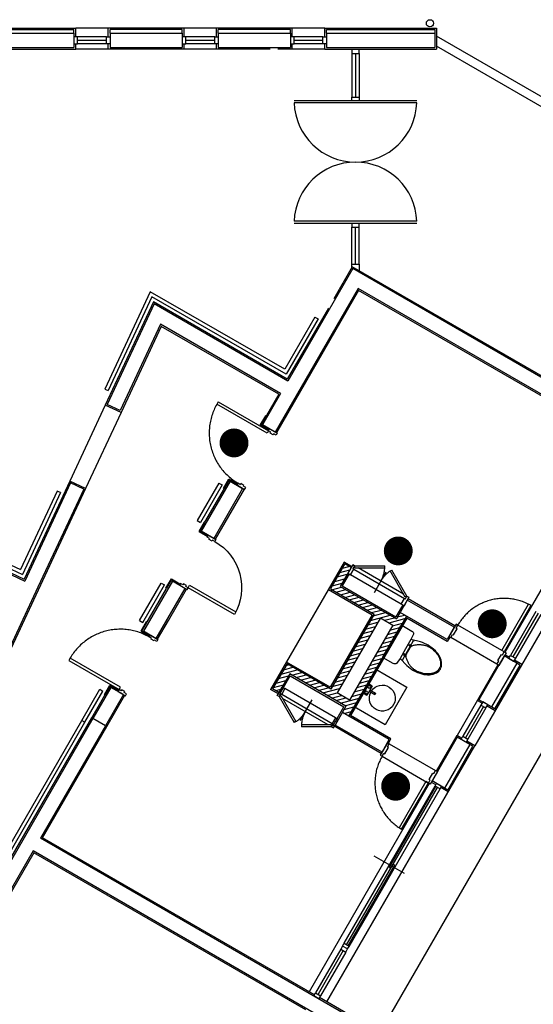
# Model space of a CAD drawing. Units: millimetres. Extents: x 253911 to 1512886, y -216600 to 466969.
# Drawn here: x 564286 to 564760, y -95716 to -94806 of the extents above; entities that cross this region are included whole.
import ezdxf

# ---------------------------------------------------------------- set-up
doc = ezdxf.new("R2010")
doc.units = ezdxf.units.MM
doc.header["$LTSCALE"] = 100
doc.linetypes.add('HIDDEN', pattern=[2, 1, -1])
for name, color, linetype in [('4', 4, 'Continuous'), ('7', 7, 'Continuous'), ('COL', 2, 'Continuous'), ('DIM', 7, 'Continuous'), ('ETC', 6, 'Continuous'), ('FUR', 4, 'Continuous'), ('HID', 6, 'HIDDEN'), ('W', 7, 'Continuous'), ('WAL', 3, 'Continuous'), ('WID', 4, 'Continuous')]:
    doc.layers.add(name, color=color, linetype=linetype)

# ---------------------------------------------------------------- blocks, each defined once
blk = doc.blocks.new('TOIL7')
at = {"layer": 'FUR'}
for p, q in [((-150, -255), (150, -255)), ((-65, -235), (-85, -235)), ((-85, -235), (-85, -265)), ((-85, -265), (-65, -265)), ((-65, -265), (-65, -235)), ((65, -235), (85, -235)), ((65, -265), (65, -235)), ((85, -265), (65, -265)), ((85, -235), (85, -265))]:
    blk.add_line(p, q, dxfattribs=at)
for points in [[(150, -217), (235, -210, 0.286796), (260, -170), (260, -10, 0.414214), (250, 0), (-250, 0, 0.414214), (-260, -10), (-260, -170, 0.286796), (-235, -210), (-150, -217)], [(150, -217), (189, -350, -0.05768), (202, -461, -0.065122), (186, -587, -0.077906), (143, -683, -0.107177), (72, -754, -0.144454), (0, -775, -0.144454), (-72, -754, -0.107177), (-143, -683, -0.077906), (-186, -587, -0.065122), (-202, -461, -0.05768), (-189, -350), (-150, -217)]]:
    blk.add_lwpolyline(points, format="xyb", dxfattribs=at)
for points in [[(41, -264), (41, -264), (-9, -264), (-17, -264), (-26, -264), (-33, -264), (-41, -264), (-48, -264), (-54, -264), (-61, -265), (-67, -267), (-74, -269), (-80, -272), (-87, -276), (-94, -282), (-101, -288), (-108, -295), (-115, -303), (-122, -312), (-129, -321), (-136, -331), (-142, -340), (-148, -350), (-154, -360), (-159, -370), (-164, -381), (-168, -391), (-172, -401), (-175, -411), (-178, -421), (-181, -431), (-183, -441), (-184, -450), (-186, -459), (-187, -468), (-187, -475), (-188, -482), (-188, -487), (-188, -491), (-189, -495), (-188, -503), (-188, -505), (-187, -514), (-186, -529), (-185, -534), (-184, -541), (-180, -561), (-174, -589), (-172, -597), (-166, -614), (-162, -627), (-153, -644), (-140, -667), (-137, -672), (-132, -678), (-127, -685), (-122, -692), (-116, -699), (-109, -706), (-103, -712), (-96, -719), (-88, -725), (-81, -731), (-73, -737), (-64, -742), (-56, -746), (-47, -750), (-37, -753), (-28, -756), (-18, -757), (-9, -758), (0, -758), (9, -758), (18, -757), (28, -756), (37, -753), (47, -750), (56, -746), (64, -742), (73, -737), (81, -731), (88, -725), (96, -719), (103, -712), (109, -706), (116, -699), (122, -692), (127, -685), (132, -678), (137, -672), (140, -667), (153, -644), (162, -627), (166, -614), (172, -597), (174, -589), (180, -561), (184, -541), (185, -534), (186, -529), (187, -514), (188, -505), (188, -503), (189, -495), (188, -491), (188, -487), (188, -482), (187, -475), (187, -468), (186, -459), (184, -450), (183, -441), (181, -431), (178, -421), (175, -411), (172, -401), (168, -391), (164, -381), (159, -370), (154, -360), (148, -350), (142, -340), (136, -331), (129, -321), (122, -312), (115, -303), (108, -295), (101, -288), (94, -282), (87, -276), (80, -272), (74, -269), (67, -267), (61, -265), (54, -264), (48, -264), (41, -264)], [(-150, -217), (0, -217), (150, -217)]]:
    blk.add_lwpolyline(points, dxfattribs=at)
for centre, start, end in [((-148, -267), 98.7037, 171.2963), ((148, -267), 8.7037, 81.2963)]:
    blk.add_arc(centre, 11.9, start, end, dxfattribs=at)
blk = doc.blocks.new('TOIL6')
at = {"layer": 'FUR'}
for p, q in [((-300, -15), (300, -15)), ((-75, -75), (-75, -15)), ((-75, -75), (75, -75)), ((-12, -75), (-12, -165)), ((12, -165), (12, -75)), ((75, -75), (75, -15)), ((-12, -165), (12, -165))]:
    blk.add_line(p, q, dxfattribs=at)
blk.add_lwpolyline([(-300, -500), (300, -500), (300, 0), (-300, 0)], close=True, dxfattribs=at)
for centre in [(-45, -45), (45, -45)]:
    blk.add_circle(centre, 20, dxfattribs=at)
blk.add_arc((0, -280), 180, 93.9821, 86.0179, dxfattribs=at)

msp = doc.modelspace()

# ---------------------------------------------------------------- hatches: boundary and pattern name
at = {"layer": '7'}
h = msp.add_hatch(dxfattribs=at)
h.set_pattern_fill('ANSI31', color=8, scale=26.666667, style=0)
h.set_pattern_definition([(15, (564281.6113, -95849.1225), (-0.86273, 3.219753), [])])
h.paths.add_polyline_path([(564642.68, -95357.07), (564636.91, -95353.73), (564633.57, -95359.51), (564581.61, -95329.51), (564591.61, -95312.19), (564585.84, -95308.85), (564583.54, -95312.83), (564572.5, -95331.95), (564612.92, -95355.28), (564572.92, -95424.56), (564532.5, -95401.23), (564519.17, -95424.32), (564524.94, -95427.66), (564534.94, -95410.34), (564586.91, -95440.34), (564583.57, -95446.11), (564589.35, -95449.44)])
h.paths.add_polyline_path([(564618.69, -95358.61), (564630.24, -95365.28), (564590.24, -95434.56), (564578.69, -95427.9)], flags=16)

# ---------------------------------------------------------------- linework, layer by layer
at = {"layer": '4', "color": 8}
for p, q in [((564214.03, -94813.78), (564337.36, -94813.78)), ((564215.69, -94815.11), (564335.69, -94815.11)), ((564335.69, -94818.45), (564335.69, -94815.11)), ((564337.36, -94821.78), (564337.36, -94813.78)), ((564367.36, -94813.78), (564337.36, -94813.78)), ((564437.36, -94813.78), (564367.36, -94813.78)), ((564367.36, -94821.78), (564367.36, -94813.78)), ((564435.69, -94815.11), (564369.03, -94815.11)), ((564369.03, -94818.45), (564369.03, -94815.11)), ((564435.69, -94818.45), (564435.69, -94815.11)), ((564437.36, -94821.78), (564437.36, -94813.78)), ((564467.36, -94813.78), (564437.36, -94813.78)), ((564537.36, -94813.78), (564467.36, -94813.78)), ((564467.36, -94821.78), (564467.36, -94813.78)), ((564535.69, -94815.11), (564469.03, -94815.11)), ((564469.03, -94818.45), (564469.03, -94815.11)), ((564535.69, -94818.45), (564535.69, -94815.11)), ((564537.36, -94821.78), (564537.36, -94813.78)), ((564567.36, -94813.78), (564537.36, -94813.78)), ((564567.36, -94813.78), (564670.36, -94813.78)), ((564567.36, -94821.78), (564567.36, -94813.78)), ((564569.03, -94815.11), (564669.03, -94815.11)), ((564569.03, -94818.45), (564569.03, -94815.11)), ((564669.03, -94815.11), (564669.03, -94818.45)), ((564670.36, -94813.78), (564670.36, -94833.11)), ((564337.36, -94833.11), (564337.36, -94828.45)), ((564367.36, -94833.11), (564367.36, -94828.45)), ((564437.36, -94833.11), (564437.36, -94828.45)), ((564467.36, -94833.11), (564467.36, -94828.45)), ((564537.36, -94833.11), (564537.36, -94828.45)), ((564567.36, -94833.11), (564567.36, -94828.45)), ((564214.03, -94833.11), (564337.36, -94833.11)), ((564367.36, -94833.11), (564337.36, -94833.11)), ((564437.36, -94833.11), (564367.36, -94833.11)), ((564467.36, -94833.11), (564437.36, -94833.11)), ((564517.06, -94833.11), (564467.36, -94833.11)), ((564537.36, -94833.11), (564523.89, -94833.11)), ((564567.36, -94833.11), (564537.36, -94833.11)), ((564567.36, -94833.11), (564670.36, -94833.11)), ((564592.77, -95034.19), (564575.57, -95063.96)), ((564918.39, -95222.19), (564592.77, -95034.19)), ((564598.62, -95056.04), (564522.62, -95187.68)), ((564849.8, -95201.06), (564598.62, -95056.04)), ((564406.2, -95057.34), (564364.28, -95147.22)), ((564407.68, -95062.04), (564367.3, -95148.63)), ((564530.33, -95129), (564406.2, -95057.34)), ((564531.55, -95133.56), (564407.68, -95062.04)), ((564409.16, -95066.75), (564364.69, -95162.12)), ((564532.77, -95138.11), (564409.16, -95066.75)), ((564570.65, -95072.49), (564532.77, -95138.11)), ((564558.21, -95080.7), (564530.33, -95129)), ((564561.1, -95082.37), (564531.55, -95133.56)), ((564558.21, -95080.7), (564561.1, -95082.37)), ((564416.28, -95089.33), (564379.19, -95168.88)), ((564524.77, -95151.97), (564416.28, -95089.33)), ((564364.28, -95147.22), (564367.3, -95148.63)), ((564524.77, -95151.97), (564508.77, -95179.68)), ((564379.19, -95168.88), (564364.69, -95162.12)), ((564346.51, -95238.97), (564229.87, -95489.11)), ((564332.01, -95232.21), (564289.74, -95322.86)), ((564346.51, -95238.97), (564332.01, -95232.21)), ((564320.33, -95241.47), (564286.51, -95314)), ((564323.35, -95242.88), (564288.12, -95318.43)), ((564323.35, -95242.88), (564320.33, -95241.47)), ((564253.48, -95305.95), (564289.74, -95322.86)), ((564266.98, -95308.57), (564288.12, -95318.43)), ((564268.38, -95305.55), (564286.51, -95314)), ((564342.99, -95453.47), (564359.66, -95424.61)), ((564345.88, -95455.14), (564362.55, -95426.27)), ((564359.66, -95424.61), (564362.55, -95426.27)), ((564222.99, -95661.32), (564342.99, -95453.47)), ((564225.43, -95670.43), (564352.1, -95451.03)), ((564225.88, -95662.99), (564345.88, -95455.14)), ((564342.99, -95453.47), (564345.88, -95455.14)), ((564306.62, -95561.8), (564365.96, -95459.03)), ((564557.8, -95706.82), (564306.62, -95561.8)), ((564298.62, -95575.66), (564239.29, -95678.43)), ((564549.8, -95720.68), (564298.62, -95575.66)), ((564618.39, -95741.8), (564562.42, -95709.49))]:
    msp.add_line(p, q, dxfattribs=at)
at = {"layer": '4', "color": 8, "linetype": 'HIDDEN'}
for p, q in [((564352.1, -95451.03), (564368.77, -95422.17)), ((564365.96, -95459.03), (564382.62, -95430.17))]:
    msp.add_line(p, q, dxfattribs=at)
at = {"layer": '4', "color": 8}
for points in [[(564910.39, -95236.04), (565066.28, -95326.04), (565185.94, -95118.77), (564670.36, -94821.1)], [(564914.39, -95229.11), (565063.35, -95315.11), (565175.02, -95121.7), (564670.36, -94830.34)]]:
    msp.add_lwpolyline(points, dxfattribs=at)
for points in [[(564512.52, -95171.84), (564507.52, -95180.5), (564515.43, -95185.07), (564515.77, -95184.49), (564508.43, -95180.26), (564513.1, -95172.17)], [(564473.86, -95238.81), (564478.86, -95230.15), (564486.77, -95234.72), (564486.43, -95235.3), (564479.1, -95231.06), (564474.43, -95239.15)], [(564456.03, -95270.09), (564451.03, -95278.75), (564458.94, -95283.32), (564459.27, -95282.74), (564451.94, -95278.51), (564456.61, -95270.42)], [(564420.7, -95331.29), (564425.7, -95322.63), (564433.61, -95327.19), (564433.27, -95327.77), (564425.94, -95323.54), (564421.27, -95331.62)], [(564402.52, -95362.36), (564397.52, -95371.03), (564405.43, -95375.59), (564405.77, -95375.01), (564398.43, -95370.78), (564403.1, -95362.7)], [(564363.86, -95429.34), (564368.86, -95420.68), (564376.77, -95425.24), (564376.43, -95425.82), (564369.1, -95421.59), (564364.43, -95429.67)]]:
    msp.add_lwpolyline(points, close=True, dxfattribs=at)
at = {"layer": '7', "color": 8}
msp.add_circle((564664.46, -94809.34), 3.33, dxfattribs=at)
at = {"layer": 'COL', "color": 8}
for p, q in [((564215.69, -94818.45), (564335.69, -94818.45)), ((564335.69, -94818.45), (564335.69, -94831.78)), ((564369.03, -94818.45), (564369.03, -94831.78)), ((564369.03, -94818.45), (564435.69, -94818.45)), ((564435.69, -94818.45), (564435.69, -94831.78)), ((564469.03, -94818.45), (564469.03, -94831.78)), ((564469.03, -94818.45), (564535.69, -94818.45)), ((564535.69, -94818.45), (564535.69, -94831.78)), ((564569.03, -94818.45), (564569.03, -94831.78)), ((564569.03, -94818.45), (564669.03, -94818.45)), ((564669.03, -94818.45), (564669.03, -94831.78)), ((564215.69, -94831.78), (564335.69, -94831.78)), ((564369.03, -94831.78), (564435.69, -94831.78)), ((564469.03, -94831.78), (564535.69, -94831.78)), ((564569.03, -94831.78), (564669.03, -94831.78)), ((564593.25, -95036.01), (564533.25, -95139.93)), ((564916.57, -95222.67), (564593.25, -95036.01)), ((564598.13, -95054.22), (564521.47, -95187.01)), ((564909.9, -95234.22), (564598.13, -95054.22)), ((564526.59, -95151.48), (564509.92, -95180.34)), ((564521.47, -95187.01), (564509.92, -95180.34)), ((564521.47, -95187.01), (564509.92, -95180.34)), ((564479.92, -95232.31), (564453.25, -95278.49)), ((564491.47, -95238.97), (564464.8, -95285.16)), ((564491.47, -95238.97), (564479.92, -95232.31)), ((564479.92, -95232.31), (564491.47, -95238.97)), ((564479.92, -95232.31), (564491.47, -95238.97)), ((564464.8, -95285.16), (564453.25, -95278.49)), ((564254.14, -95307.7), (564290.39, -95324.61)), ((564426.59, -95324.68), (564399.92, -95370.87)), ((564438.13, -95331.35), (564426.59, -95324.68)), ((564302.48, -95330.24), (564229.22, -95487.34)), ((564438.13, -95331.35), (564411.47, -95377.54)), ((564411.47, -95377.54), (564399.92, -95370.87)), ((564733.06, -95393.85), (564709.73, -95434.27)), ((564744.61, -95400.52), (564721.28, -95440.93)), ((564744.61, -95400.52), (564733.06, -95393.85)), ((564721.28, -95440.93), (564709.73, -95434.27)), ((564353.25, -95451.7), (564226.59, -95671.09)), ((564364.8, -95458.37), (564353.25, -95451.7)), ((564364.8, -95458.37), (564304.8, -95562.29)), ((564689.73, -95468.91), (564666.4, -95509.32)), ((564701.28, -95475.58), (564677.94, -95515.99)), ((564701.28, -95475.58), (564689.73, -95468.91)), ((564677.94, -95515.99), (564666.4, -95509.32)), ((564616.57, -95742.29), (564304.8, -95562.29)), ((564298.13, -95573.84), (564238.13, -95677.76)), ((564609.9, -95753.84), (564298.13, -95573.84))]:
    msp.add_line(p, q, dxfattribs=at)
at = {"layer": 'COL', "color": 8, "linetype": 'HIDDEN'}
for p, q in [((564369.92, -95422.83), (564353.25, -95451.7)), ((564381.47, -95429.5), (564364.8, -95458.37)), ((564381.47, -95429.5), (564369.92, -95422.83))]:
    msp.add_line(p, q, dxfattribs=at)
at = {"layer": 'DIM', "color": 8, "const_width": 13.33}
for points in [[(564476.88, -95197.01, 1), (564490.22, -95197.01, 1)], [(564628.53, -95296.79, 1), (564641.86, -95296.79, 1)], [(564715.3, -95364.1, 1), (564728.64, -95364.1, 1)], [(564626.12, -95514.22, 1), (564639.46, -95514.22, 1)]]:
    msp.add_lwpolyline(points, format="xyb", close=True, dxfattribs=at)
at = {"layer": 'ETC', "color": 8}
msp.add_line((564618.39, -95741.8), (564910.39, -95236.04), dxfattribs=at)
at = {"layer": 'ETC', "color": 8, "linetype": 'HIDDEN'}
for p, q in [((564733, -95389.97), (564690.27, -95365.3)), ((564726.33, -95401.51), (564683.61, -95376.85)), ((564626.94, -95475), (564669.66, -95499.66)), ((564620.27, -95486.54), (564663, -95511.21))]:
    msp.add_line(p, q, dxfattribs=at)
at = {"layer": 'HID', "color": 8}
for p, q in [((564364.69, -95162.12), (564332.01, -95232.21)), ((564379.19, -95168.88), (564346.51, -95238.97))]:
    msp.add_line(p, q, dxfattribs=at)
at = {"layer": 'W', "color": 8}
for p, q in [((564335.69, -94821.78), (564335.69, -94828.45)), ((564339.03, -94821.78), (564335.69, -94821.78)), ((564335.69, -94828.45), (564339.03, -94828.45)), ((564365.69, -94821.78), (564339.03, -94821.78)), ((564339.03, -94828.45), (564339.03, -94821.78)), ((564365.69, -94825.11), (564339.03, -94825.11)), ((564365.69, -94828.45), (564339.03, -94828.45)), ((564365.69, -94821.78), (564369.03, -94821.78)), ((564365.69, -94828.45), (564365.69, -94821.78)), ((564369.03, -94828.45), (564365.69, -94828.45)), ((564369.03, -94821.78), (564369.03, -94828.45)), ((564435.69, -94821.78), (564435.69, -94828.45)), ((564439.03, -94821.78), (564435.69, -94821.78)), ((564435.69, -94828.45), (564439.03, -94828.45)), ((564465.69, -94821.78), (564439.03, -94821.78)), ((564439.03, -94828.45), (564439.03, -94821.78)), ((564465.69, -94825.11), (564439.03, -94825.11)), ((564465.69, -94828.45), (564439.03, -94828.45)), ((564465.69, -94821.78), (564469.03, -94821.78)), ((564465.69, -94828.45), (564465.69, -94821.78)), ((564469.03, -94828.45), (564465.69, -94828.45)), ((564469.03, -94821.78), (564469.03, -94828.45)), ((564535.69, -94821.78), (564535.69, -94828.45)), ((564539.03, -94821.78), (564535.69, -94821.78)), ((564535.69, -94828.45), (564539.03, -94828.45)), ((564565.69, -94821.78), (564539.03, -94821.78)), ((564539.03, -94828.45), (564539.03, -94821.78)), ((564565.69, -94825.11), (564539.03, -94825.11)), ((564565.69, -94828.45), (564539.03, -94828.45)), ((564565.69, -94821.78), (564569.03, -94821.78)), ((564565.69, -94828.45), (564565.69, -94821.78)), ((564569.03, -94828.45), (564565.69, -94828.45)), ((564569.03, -94821.78), (564569.03, -94828.45)), ((564592.36, -94833.11), (564592.36, -94837.19)), ((564592.36, -94837.19), (564592.36, -94877.53)), ((564592.36, -94837.19), (564599.03, -94837.19)), ((564595.69, -94837.19), (564595.69, -94877.53)), ((564599.03, -94837.19), (564599.03, -94833.11)), ((564599.03, -94837.19), (564599.03, -94877.53)), ((564652.33, -94880.86), (564539.06, -94880.86)), ((564652.33, -94882.86), (564539.06, -94882.86)), ((564592.36, -94880.86), (564592.36, -94877.53)), ((564592.36, -94877.53), (564599.03, -94877.53)), ((564599.03, -94880.86), (564592.36, -94880.86)), ((564599.03, -94877.53), (564599.03, -94880.86)), ((564652.33, -94992.19), (564539.06, -94992.19)), ((564652.33, -94994.19), (564539.06, -94994.19)), ((564599.03, -94994.19), (564592.36, -94994.19)), ((564592.36, -94994.19), (564592.36, -94997.53)), ((564592.36, -95031.82), (564592.36, -94997.53)), ((564592.36, -94997.53), (564599.03, -94997.53)), ((564595.69, -95031.82), (564595.69, -94997.53)), ((564599.03, -94997.53), (564599.03, -94994.19)), ((564599.03, -95031.82), (564599.03, -94997.53)), ((564592.36, -95034.89), (564592.36, -95031.82)), ((564592.36, -95031.82), (564599.03, -95031.82)), ((564599.03, -95031.82), (564599.03, -95037.8)), ((564762.13, -95352.9), (564738.8, -95393.32)), ((564764.44, -95354.24), (564741.11, -95394.65)), ((564766.75, -95355.57), (564743.42, -95395.98)), ((564737.13, -95396.2), (564738.8, -95393.32)), ((564738.8, -95393.32), (564743.42, -95395.98)), ((564741.75, -95398.87), (564737.13, -95396.2)), ((564743.42, -95395.98), (564741.75, -95398.87)), ((564711.53, -95439.15), (564694.86, -95468.02)), ((564713.19, -95436.27), (564711.53, -95439.15)), ((564711.53, -95439.15), (564716.15, -95441.82)), ((564717.81, -95438.93), (564713.19, -95436.27)), ((564716.15, -95441.82), (564717.81, -95438.93)), ((564713.84, -95440.49), (564697.17, -95469.36)), ((564716.15, -95441.82), (564699.48, -95470.69)), ((564693.19, -95470.91), (564694.86, -95468.02)), ((564697.81, -95473.58), (564693.19, -95470.91)), ((564694.86, -95468.02), (564699.48, -95470.69)), ((564699.48, -95470.69), (564697.81, -95473.58)), ((564669.13, -95513.98), (564670.47, -95511.67)), ((564675.09, -95514.34), (564670.47, -95511.67)), ((564585.3, -95659.19), (564669.13, -95513.98)), ((564587.44, -95660.81), (564671.44, -95515.32)), ((564589.75, -95662.14), (564673.75, -95516.65)), ((564627, -95588.96), (564670, -95514.48)), ((564673.75, -95516.65), (564669.13, -95513.98)), ((564673.75, -95516.65), (564675.09, -95514.34)), ((564612.6, -95578.34), (564640.76, -95594.6)), ((564588.89, -95661.64), (564631.89, -95587.16)), ((564627, -95588.96), (564628.44, -95589.8)), ((564630.44, -95586.33), (564631.89, -95587.16)), ((564582.13, -95664.67), (564558.8, -95705.09)), ((564584.44, -95666.01), (564561.11, -95706.42)), ((564583.8, -95661.79), (564582.13, -95664.67)), ((564582.13, -95664.67), (564586.75, -95667.34)), ((564583.8, -95661.79), (564585.3, -95659.19)), ((564588.42, -95664.45), (564583.8, -95661.79)), ((564588.42, -95664.45), (564583.8, -95661.79)), ((564589.75, -95662.14), (564585.13, -95659.48)), ((564586.75, -95667.34), (564588.42, -95664.45)), ((564588.42, -95664.45), (564589.75, -95662.14)), ((564586.75, -95667.34), (564563.42, -95707.75)), ((564557.13, -95707.97), (564558.8, -95705.09)), ((564561.75, -95710.64), (564557.13, -95707.97)), ((564558.8, -95705.09), (564563.42, -95707.75)), ((564563.42, -95707.75), (564561.75, -95710.64))]:
    msp.add_line(p, q, dxfattribs=at)
at = {"layer": 'W', "color": 8, "linetype": 'HIDDEN'}
for p, q in [((564593.11, -95309.59), (564591.61, -95312.19)), ((564594.93, -95310.64), (564593.11, -95309.59)), ((564593.43, -95313.24), (564594.93, -95310.64)), ((564594.93, -95310.64), (564622.77, -95310.64)), ((564594.93, -95310.64), (564594.93, -95312.44)), ((564622.77, -95312.44), (564622.77, -95310.64)), ((564590.11, -95314.78), (564588.61, -95317.38)), ((564588.61, -95317.38), (564591.21, -95318.88)), ((564591.21, -95318.88), (564594.21, -95313.69)), ((564637.97, -95345.88), (564591.21, -95318.88)), ((564594.21, -95313.69), (564593.43, -95313.24)), ((564594.21, -95313.69), (564640.97, -95340.69)), ((564594.93, -95312.44), (564622.77, -95312.44)), ((564640.14, -95336.74), (564598.05, -95312.44)), ((564623.77, -95316.49), (564612.86, -95335.38)), ((564627.77, -95315.33), (564629.33, -95314.43)), ((564641.7, -95339.44), (564627.77, -95315.33)), ((564643.25, -95338.54), (564629.33, -95314.43)), ((564643.25, -95338.54), (564641.7, -95339.44)), ((564641.75, -95341.14), (564643.25, -95338.54)), ((564643.25, -95338.54), (564645.07, -95339.59)), ((564637.97, -95345.88), (564640.97, -95340.69)), ((564640.57, -95347.38), (564637.97, -95345.88)), ((564642.07, -95344.78), (564640.57, -95347.38)), ((564642.07, -95344.78), (564640.57, -95347.38)), ((564640.97, -95340.69), (564641.75, -95341.14)), ((564645.07, -95339.59), (564643.57, -95342.19)), ((564523.44, -95430.25), (564524.94, -95427.66)), ((564526.76, -95428.71), (564525.26, -95431.3)), ((564526.44, -95425.06), (564527.94, -95422.46)), ((564527.54, -95429.16), (564526.76, -95428.71)), ((564530.54, -95423.96), (564527.54, -95429.16)), ((564527.54, -95429.16), (564574.31, -95456.16)), ((564527.94, -95422.46), (564530.54, -95423.96)), ((564577.31, -95450.96), (564530.54, -95423.96)), ((564525.26, -95431.3), (564523.44, -95430.25)), ((564525.26, -95431.3), (564526.82, -95430.4)), ((564525.26, -95431.3), (564539.18, -95455.42)), ((564526.82, -95430.4), (564540.74, -95454.52)), ((564570.47, -95457.4), (564528.38, -95433.1)), ((564544.75, -95453.35), (564555.65, -95434.47)), ((564540.74, -95454.52), (564539.18, -95455.42)), ((564545.75, -95457.4), (564545.75, -95459.2)), ((564573.59, -95457.4), (564545.75, -95457.4)), ((564575.09, -95456.61), (564573.59, -95459.2)), ((564573.59, -95459.2), (564573.59, -95457.4)), ((564577.31, -95450.96), (564574.31, -95456.16)), ((564574.31, -95456.16), (564575.09, -95456.61)), ((564579.91, -95452.46), (564577.31, -95450.96)), ((564578.41, -95455.06), (564579.91, -95452.46)), ((564578.41, -95455.06), (564579.91, -95452.46)), ((564573.59, -95459.2), (564545.75, -95459.2)), ((564573.59, -95459.2), (564575.41, -95460.25)), ((564575.41, -95460.25), (564576.91, -95457.66))]:
    msp.add_line(p, q, dxfattribs=at)
at = {"layer": 'W', "color": 8}
for centre, start, end in [((564595.69, -94880.86), 182.02262, 357.97738), ((564595.69, -94994.19), 2.02262, 177.97738)]:
    msp.add_arc(centre, 56.67, start, end, dxfattribs=at)
at = {"layer": 'W', "color": 8, "linetype": 'HIDDEN'}
for centre, start, end in [((564594.93, -95310.64), 330, 356.30093), ((564643.25, -95338.54), 123.69907, 150), ((564525.26, -95431.3), 303.69907, 330), ((564573.59, -95459.2), 150, 176.30093)]:
    msp.add_arc(centre, 27.9, start, end, dxfattribs=at)
at = {"layer": 'WAL', "color": 8}
for p, q in [((564409.76, -95068.63), (564366.46, -95161.47)), ((564533.25, -95139.93), (564409.76, -95068.63)), ((564415.69, -95087.45), (564378.55, -95167.11)), ((564526.59, -95151.48), (564415.69, -95087.45)), ((564378.55, -95167.11), (564366.46, -95161.47)), ((564332.65, -95233.98), (564290.39, -95324.61)), ((564344.74, -95239.61), (564332.65, -95233.98)), ((564344.74, -95239.61), (564302.48, -95330.24)), ((564585.84, -95308.85), (564572.5, -95331.95)), ((564591.61, -95312.19), (564585.84, -95308.85)), ((564591.61, -95312.19), (564581.61, -95329.51)), ((564581.61, -95329.51), (564633.57, -95359.51)), ((564572.5, -95331.95), (564612.92, -95355.28)), ((564643.57, -95342.19), (564633.57, -95359.51)), ((564686.87, -95367.19), (564643.57, -95342.19)), ((564612.92, -95355.28), (564572.92, -95424.56)), ((564642.68, -95357.07), (564589.35, -95449.44)), ((564680.21, -95378.73), (564636.91, -95353.73)), ((564618.69, -95358.61), (564578.69, -95427.9)), ((564630.24, -95365.28), (564590.24, -95434.56)), ((564618.69, -95358.61), (564630.24, -95365.28)), ((564686.87, -95367.19), (564680.21, -95378.73)), ((564532.5, -95401.23), (564519.17, -95424.32)), ((564572.92, -95424.56), (564532.5, -95401.23)), ((564534.94, -95410.34), (564524.94, -95427.66)), ((564586.91, -95440.34), (564534.94, -95410.34)), ((564524.94, -95427.66), (564519.17, -95424.32)), ((564590.24, -95434.56), (564578.69, -95427.9)), ((564586.91, -95440.34), (564576.91, -95457.66)), ((564626.87, -95471.11), (564583.57, -95446.11)), ((564620.21, -95482.66), (564576.91, -95457.66)), ((564620.21, -95482.66), (564626.87, -95471.11))]:
    msp.add_line(p, q, dxfattribs=at)
at = {"layer": 'WID', "color": 8}
for p, q in [((564733.86, -95390.47), (564844.86, -95198.21)), ((564861.32, -95207.71), (564705.98, -95476.75)), ((564469.66, -95234.08), (564449.66, -95268.72)), ((564472.55, -95235.75), (564452.55, -95270.39)), ((564478.77, -95231.64), (564456.43, -95270.32)), ((564469.66, -95234.08), (564472.55, -95235.75)), ((564492.91, -95239.81), (564466.24, -95285.99)), ((564449.66, -95268.72), (564452.55, -95270.39)), ((564585.35, -95307.03), (564517.35, -95424.81)), ((564592.28, -95311.03), (564585.35, -95307.03)), ((564589.77, -95318.05), (564583.43, -95329.02)), ((564396.33, -95361.1), (564416.33, -95326.46)), ((564399.21, -95362.76), (564419.21, -95328.12)), ((564416.33, -95326.46), (564419.21, -95328.12)), ((564583.43, -95329.02), (564633.08, -95357.69)), ((564398.77, -95370.2), (564421.1, -95331.52)), ((564422.91, -95361.05), (564439.58, -95332.18)), ((564570.68, -95332.44), (564611.1, -95355.77)), ((564639.42, -95346.72), (564633.08, -95357.69)), ((564687.54, -95366.03), (564644.24, -95341.03)), ((564611.1, -95355.77), (564572.43, -95422.74)), ((564396.33, -95361.1), (564399.21, -95362.76)), ((564412.91, -95378.37), (564422.91, -95361.05)), ((564643.17, -95358.89), (564591.17, -95448.96)), ((564680.41, -95380.39), (564643.17, -95358.89)), ((564682.74, -95376.35), (564680.41, -95380.39)), ((564737.8, -95395.05), (564733.73, -95392.7)), ((564572.43, -95422.74), (564532.02, -95399.41)), ((564727.13, -95401.98), (564689.47, -95467.22)), ((564747.5, -95402.19), (564724.16, -95442.6)), ((564749.32, -95401.7), (564742.42, -95397.72)), ((564747.5, -95402.19), (564744.61, -95400.52)), ((564525.43, -95429.48), (564535.43, -95412.16)), ((564535.43, -95412.16), (564585.08, -95440.82)), ((564525.43, -95429.48), (564517.35, -95424.81)), ((564712.53, -95437.42), (564708.13, -95434.89)), ((564575.08, -95458.14), (564585.08, -95440.82)), ((564724.65, -95444.42), (564717.15, -95440.09)), ((564724.16, -95442.6), (564721.28, -95440.93)), ((564628.41, -95470.46), (564591.17, -95448.96)), ((564619.54, -95483.81), (564575.08, -95458.14)), ((564626.07, -95474.5), (564628.41, -95470.46)), ((564670.47, -95500.13), (564689.47, -95467.22)), ((564693.86, -95469.75), (564689.47, -95467.22)), ((564705.98, -95476.75), (564698.48, -95472.42)), ((564704.16, -95477.24), (564701.28, -95475.58)), ((564569.32, -95713.47), (564705.98, -95476.75)), ((564680.83, -95517.66), (564704.16, -95477.24)), ((564663.86, -95511.71), (564552.86, -95703.97)), ((564669.8, -95512.83), (564665.73, -95510.48)), ((564681.32, -95519.48), (564674.42, -95515.5)), ((564680.83, -95517.66), (564677.94, -95515.99))]:
    msp.add_line(p, q, dxfattribs=at)
at = {"layer": 'WID', "color": 8, "linetype": 'HIDDEN'}
for points in [[(564489.49, -95235.46, -0.440702), (564469.02, -95159.04), (564515.39, -95185.81)], [(564690.27, -95365.3, -0.414214), (564757.66, -95347.24), (564733, -95389.97), (564730.69, -95388.63), (564755.32, -95345.97)], [(564407.44, -95377.58, 0.440702), (564331.02, -95398.06), (564377.39, -95424.83)], [(564620.27, -95486.54, 0.414214), (564638.33, -95553.93), (564663, -95511.21), (564660.69, -95509.88), (564636.06, -95552.54)]]:
    msp.add_lwpolyline(points, format="xyb", dxfattribs=at)
for points in [[(564515.39, -95185.81), (564514.19, -95187.89), (564467.77, -95161.09)], [(564377.39, -95424.83), (564378.59, -95422.75), (564332.17, -95395.95)]]:
    msp.add_lwpolyline(points, dxfattribs=at)
at = {"layer": 'WID', "color": 8}
for points in [[(564523.32, -95188.08), (564522.32, -95189.81), (564520.24, -95188.61), (564519.74, -95189.48), (564516.97, -95187.88), (564517.47, -95187.01), (564515.39, -95185.81), (564516.39, -95184.08)], [(564493.32, -95240.04), (564494.32, -95238.31), (564492.24, -95237.11), (564492.74, -95236.24), (564489.97, -95234.64), (564489.47, -95235.51), (564487.39, -95234.31), (564486.39, -95236.04)], [(564466.82, -95286.33), (564465.82, -95288.06), (564463.74, -95286.86), (564463.24, -95287.73), (564460.47, -95286.13), (564460.97, -95285.26), (564458.89, -95284.06), (564459.89, -95282.33)], [(564440.16, -95332.52), (564441.16, -95330.78), (564439.08, -95329.58), (564439.58, -95328.72), (564436.81, -95327.12), (564436.31, -95327.98), (564434.23, -95326.78), (564433.23, -95328.52)], [(564413.32, -95378.6), (564412.32, -95380.34), (564410.24, -95379.14), (564409.74, -95380), (564406.97, -95378.4), (564407.47, -95377.54), (564405.39, -95376.34), (564406.39, -95374.6)], [(564383.32, -95430.57), (564384.32, -95428.83), (564382.24, -95427.63), (564382.74, -95426.77), (564379.97, -95425.17), (564379.47, -95426.03), (564377.39, -95424.83), (564376.39, -95426.57)], [(564664.73, -95512.21), (564663, -95511.21), (564664.66, -95508.32), (564663.8, -95507.82), (564667.13, -95502.05), (564668, -95502.55), (564669.66, -95499.66), (564671.4, -95500.66)]]:
    msp.add_lwpolyline(points, close=True, dxfattribs=at)
at = {"layer": 'WID', "color": 8, "linetype": 'Continuous'}
msp.add_lwpolyline([(564465.82, -95288.06, -0.414214), (564483.88, -95355.45), (564441.16, -95330.78), (564442.49, -95328.47), (564485.15, -95353.1)], format="xyb", dxfattribs=at)
at = {"layer": 'WID', "color": 8, "linetype": 'HIDDEN'}
for points in [[(564681.87, -95375.85), (564683.61, -95376.85), (564685.27, -95373.96), (564686.14, -95374.46), (564689.47, -95368.69), (564688.61, -95368.19), (564690.27, -95365.3), (564688.54, -95364.3)], [(564728.06, -95402.51), (564726.33, -95401.51), (564728, -95398.63), (564727.13, -95398.13), (564730.46, -95392.35), (564731.33, -95392.85), (564733, -95389.97), (564734.73, -95390.97)], [(564618.54, -95485.54), (564620.27, -95486.54), (564621.94, -95483.66), (564622.81, -95484.16), (564626.14, -95478.38), (564625.27, -95477.88), (564626.94, -95475), (564625.21, -95474)]]:
    msp.add_lwpolyline(points, close=True, dxfattribs=at)

# ---------------------------------------------------------------- block references
at = {"layer": 'FUR', "color": 8, "xscale": -0.06666666667274222, "yscale": 0.06666666665114462, "zscale": 0.06666666666666667, "rotation": 60.00000001071666}
for name, p in [('TOIL7', (564629.35, -95380.16)), ('TOIL6', (564604.35, -95423.46))]:
    msp.add_blockref(name, p, dxfattribs=at)

doc.saveas('drawing.dxf')
